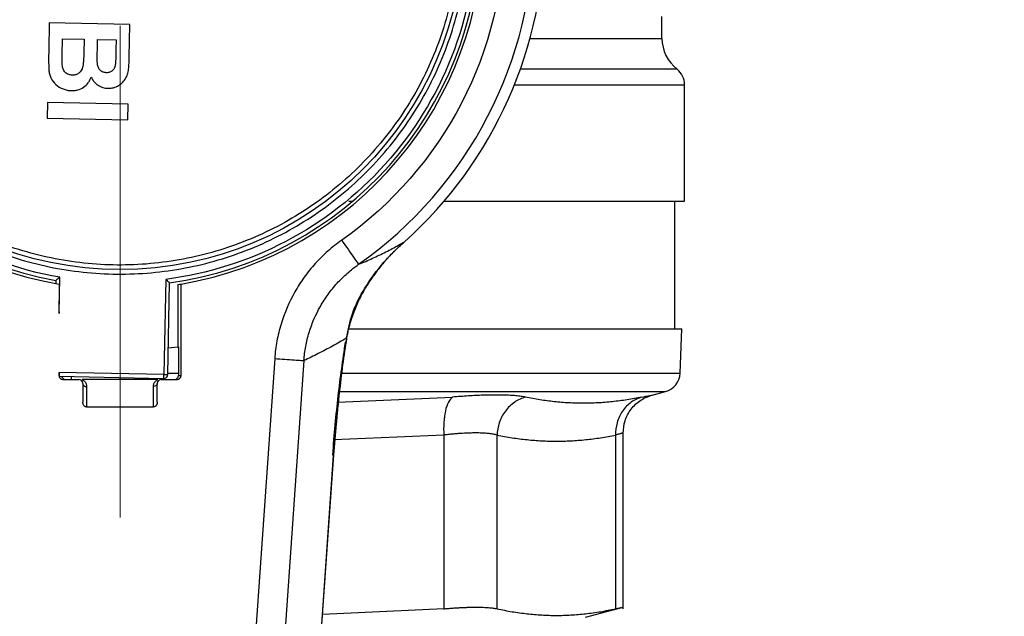
# Model space of a CAD drawing. Units: millimetres. Extents: x 17171 to 20338, y -738 to 2012.
# Drawn here: x 17861 to 17911, y 1701 to 1731 of the extents above; entities that cross this region are included whole.
import ezdxf

# ---------------------------------------------------------------- set-up
doc = ezdxf.new("R2010")
doc.units = ezdxf.units.MM
doc.layers.add('Dimensions', color=1, linetype='Continuous')
doc.styles.get("Standard").update_dxf_attribs({"font": 'arial.ttf'})
doc.dimstyles.get("Standard").update_dxf_attribs({"dimtxt": 0.18, "dimasz": 40, "dimexe": 0.18, "dimexo": 0.0625, "dimgap": 0.09, "dimtad": 0, "dimdec": 0, "dimzin": 0, "dimdsep": 46, "dimtxsty": 'Standard', "dimblk": 'ARCHTICK', "dimcen": 0.09, "dimadec": 0, "dimazin": 0, "dimtfac": 1, "dimtdec": 4, "dimtofl": 0, "dimtmove": 0, "dimatfit": 3, "dimfxl": 1, "dimtolj": 1, "dimtzin": 0, "dimarcsym": 0})

# ---------------------------------------------------------------- blocks, each defined once
blk = doc.blocks.new('_ArchTick')
at = {"color": 0, "linetype": 'ByBlock', "const_width": 0.15}
blk.add_lwpolyline([(-0.5, -0.5), (0.5, 0.5)], dxfattribs=at)
blk = doc.blocks.new('*D448')
at = {"layer": 'Defpoints', "color": 0}
for p in [(18336.295, 1921.421), (17696.295, 1559.937), (18336.295, 1559.937)]:
    blk.add_point(p, dxfattribs=at)
at = {"layer": 'Dimensions', "color": 0, "lineweight": -2}
for p, q in [((17696.295, 1559.999), (17696.295, 1921.601)), ((17696.295, 1921.421), (18069.739, 1921.421)), ((18336.295, 1921.421), (18114.099, 1921.421)), ((18336.295, 1559.999), (18336.295, 1921.601))]:
    blk.add_line(p, q, dxfattribs=at)
at = {"layer": 'Dimensions', "color": 0, "lineweight": -2, "xscale": 40, "yscale": 40, "zscale": 40, "rotation": 180}
blk.add_blockref('_ArchTick', (17696.295, 1921.421), dxfattribs=at)
at = {"layer": 'Dimensions', "color": 0, "lineweight": -2, "xscale": 40, "yscale": 40, "zscale": 40}
blk.add_blockref('_ArchTick', (18336.295, 1921.421), dxfattribs=at)
at = {"layer": 'Dimensions', "color": 0, "insert": (18091.919, 1921.421), "char_height": 20, "attachment_point": 5}
blk.add_mtext('\\A1;640', dxfattribs=at)
blk = doc.blocks.new('*D449')
at = {"layer": 'Defpoints', "color": 0}
for p in [(17610.419, 1859.284), (17738.332, 1859.284), (18078.795, 1077.174)]:
    blk.add_point(p, dxfattribs=at)
at = {"layer": 'Dimensions', "color": 0, "lineweight": -2}
for p, q in [((17738.269, 1859.284), (17610.239, 1859.284)), ((17610.419, 1859.284), (17610.419, 1490.199)), ((17610.419, 1077.174), (17610.419, 1446.259)), ((18078.733, 1077.174), (17610.239, 1077.174))]:
    blk.add_line(p, q, dxfattribs=at)
at = {"layer": 'Dimensions', "color": 0, "lineweight": -2, "xscale": 40, "yscale": 40, "zscale": 40}
for p, rotation in [((17610.419, 1859.284), 90), ((17610.419, 1077.174), 270)]:
    blk.add_blockref('_ArchTick', p, dxfattribs=dict(at, rotation=rotation))
at = {"layer": 'Dimensions', "color": 0, "insert": (17610.419, 1468.229), "char_height": 20, "attachment_point": 5, "rotation": 90}
blk.add_mtext('\\A1;782', dxfattribs=at)
blk = doc.blocks.new('SW_CENTERMARKSYMBOL_48')
at = {"color": 0, "linetype": 'Continuous', "lineweight": 0}
blk.add_line((0, -5.08), (0, -30.14), dxfattribs=at)

msp = doc.modelspace()

# ---------------------------------------------------------------- linework, layer by layer
at = {"color": 7, "linetype": 'Continuous', "lineweight": 25}
for p, q in [((17862.693, 1730.963), (17862.664, 1729.572)), ((17866.801, 1730.878), (17862.693, 1730.963)), ((17866.767, 1729.223), (17866.801, 1730.878)), ((17893.895, 1730.179), (17893.895, 1731.298)), ((17863.345, 1729.352), (17863.361, 1730.158)), ((17863.361, 1730.158), (17864.467, 1730.136)), ((17864.467, 1730.136), (17864.453, 1729.432)), ((17865.14, 1729.549), (17865.152, 1730.121)), ((17865.152, 1730.121), (17866.1, 1730.102)), ((17866.1, 1730.102), (17866.09, 1729.601)), ((17895.045, 1721.872), (17895.045, 1727.817)), ((17862.609, 1726.907), (17862.593, 1726.117)), ((17866.718, 1726.822), (17862.609, 1726.907)), ((17866.701, 1726.032), (17866.718, 1726.822)), ((17862.593, 1726.117), (17866.701, 1726.032)), ((17877.955, 1721.874), (17878.164, 1721.874)), ((17894.545, 1715.372), (17894.545, 1721.876)), ((17863.022, 1717.839), (17863.019, 1717.687)), ((17863.188, 1716.155), (17863.226, 1718.006)), ((17868.625, 1717.894), (17868.525, 1713.044)), ((17868.725, 1713.039), (17868.821, 1717.719)), ((17869.245, 1717.631), (17869.245, 1714.446)), ((17869.402, 1712.994), (17869.402, 1717.657)), ((17894.821, 1713.114), (17894.9, 1715.376)), ((17869.245, 1714.446), (17868.753, 1714.384)), ((17869.245, 1714.446), (17869.271, 1714.45)), ((17869.271, 1714.45), (17869.271, 1712.994)), ((17868.525, 1713.044), (17863.188, 1713.154)), ((17863.188, 1713.154), (17863.188, 1712.994)), ((17863.188, 1712.994), (17863.192, 1712.994)), ((17863.203, 1712.953), (17868.521, 1712.844)), ((17863.819, 1712.794), (17863.822, 1712.94)), ((17867.821, 1712.858), (17867.82, 1712.794)), ((17869.271, 1712.994), (17869.402, 1712.994)), ((17863.388, 1712.794), (17864.195, 1712.794)), ((17868.229, 1712.794), (17864.361, 1712.794)), ((17864.395, 1712.594), (17864.395, 1711.638)), ((17864.595, 1712.431), (17864.595, 1711.394)), ((17867.995, 1711.394), (17867.995, 1712.431)), ((17868.195, 1711.638), (17868.195, 1712.594)), ((17868.395, 1712.794), (17869.202, 1712.794)), ((17893.397, 1712), (17894.08, 1712.183)), ((17864.595, 1711.394), (17867.995, 1711.394)), ((17882.789, 1709.961), (17882.788, 1701.106)), ((17885.495, 1701.106), (17885.495, 1709.961)), ((17891.534, 1709.961), (17891.534, 1701.106)), ((17891.915, 1701.101), (17891.915, 1710.069)), ((17875.674, 1687.372), (17877.183, 1708.953)), ((17882.788, 1701.106), (17876.614, 1700.82)), ((17889.995, 1700.674), (17891.919, 1701.19))]:
    msp.add_line(p, q, dxfattribs=at)
at = {"color": 8, "linetype": 'Continuous', "lineweight": 25}
for p, q in [((17887.177, 1730.179), (17893.895, 1730.179)), ((17894.662, 1728.604), (17886.681, 1728.604)), ((17886.382, 1727.817), (17895.045, 1727.817)), ((17874.172, 1713.86), (17872.396, 1688.465)), ((17875.657, 1713.756), (17873.856, 1687.99)), ((17868.726, 1713.114), (17869.271, 1713.114)), ((17877.566, 1713.114), (17894.821, 1713.114)), ((17877.377, 1711.637), (17883.226, 1711.892)), ((17877.472, 1712.183), (17894.08, 1712.183)), ((17882.789, 1709.961), (17877.199, 1709.72)), ((17875.666, 1687.374), (17877.174, 1708.936))]:
    msp.add_line(p, q, dxfattribs=at)
at = {"color": 7, "linetype": 'Continuous', "lineweight": 25, "flags": 128}
for points in [[(17868.521, 1712.844), (17868.521, 1712.847), (17868.521, 1712.859), (17868.521, 1712.877), (17868.522, 1712.902), (17868.523, 1712.932), (17868.523, 1712.967), (17868.524, 1713.005), (17868.525, 1713.044)], [(17868.525, 1713.044), (17868.564, 1713.043), (17868.601, 1713.042), (17868.636, 1713.041), (17868.666, 1713.041), (17868.691, 1713.04), (17868.71, 1713.04), (17868.721, 1713.04), (17868.725, 1713.039)]]:
    msp.add_lwpolyline(points, dxfattribs=at)
at = {"color": 7, "linetype": 'Continuous', "lineweight": 25}
msp.add_circle((17866.295, 1735.894), 17.5, dxfattribs=at)
for centre, radius, start, end in [((17866.295, 1735.894), 18.5, 99.6691, 260.3376), ((17866.295, 1735.894), 18.35, 97.9128, 259.7268), ((17866.295, 1735.894), 18.35, 277.9128, 79.7268), ((17866.295, 1735.894), 18.5, 279.6691, 80.3376), ((17866.295, 1735.894), 21.086, 305.1922, 54.8078), ((17866.295, 1735.894), 21.65, 312.0294, 47.9706), ((17866.295, 1735.894), 21.65, 312.0294, 47.9706), ((17895.895, 1730.179), 2, 180, 231.9269), ((17894.045, 1727.817), 1, 0, 51.9269), ((17880.791, 1719.814), 0.00199, 218.6113, 227.4388), ((17866.295, 1735.894), 18.5, 279.1755, 279.6691), ((17868.525, 1713.044), 0.2, 268.8198, 358.8198), ((17893.821, 1713.149), 1, 285, 358), ((17864.195, 1712.594), 0.2, 0, 90), ((17868.395, 1712.594), 0.2, 90, 180)]:
    msp.add_arc(centre, radius, start, end, dxfattribs=at)
for centre, major_axis, start_param, end_param in [((17863.388, 1712.994), (-0.2, 0), 0, 1.570796), ((17863.519, 1712.994), (-0.2, 0), 0.220103, 1.570796), ((17869.071, 1712.994), (0.2, 0), 4.712389, 6.283185), ((17869.202, 1712.994), (0.2, 0), 4.712389, 6.283185)]:
    msp.add_ellipse(centre, major_axis=major_axis, ratio=0.99863, start_param=start_param, end_param=end_param, dxfattribs=at)
for points, knots in [([(17863.226, 1718.006), (17858.943, 1718.741), (17855.065, 1720.988), (17849.532, 1727.69), (17848.059, 1731.923), (17848.238, 1740.613), (17849.884, 1744.782), (17855.689, 1751.251), (17859.656, 1753.336), (17863.965, 1753.894)], [0, 0, 0, 0, 0.25, 0.25, 0.5, 0.5, 0.75, 0.75, 1, 1, 1, 1]), ([(17869.364, 1753.783), (17873.647, 1753.048), (17877.525, 1750.801), (17883.058, 1744.098), (17884.531, 1739.865), (17884.352, 1731.176), (17882.706, 1727.007), (17876.901, 1720.538), (17872.934, 1718.452), (17868.625, 1717.894)], [0, 0, 0, 0, 0.25, 0.25, 0.5, 0.5, 0.75, 0.75, 1, 1, 1, 1]), ([(17877.583, 1751.901), (17882.786, 1748.232), (17885.881, 1742.261), (17885.881, 1729.528), (17882.786, 1723.557), (17877.583, 1719.888)], [0, 0, 0, 0, 0.5, 0.5, 1, 1, 1, 1]), ([(17848.568, 1736.26), (17848.544, 1735.099), (17848.634, 1733.937), (17849.04, 1731.652), (17849.356, 1730.529), (17850.199, 1728.367), (17850.728, 1727.327), (17851.977, 1725.371), (17852.698, 1724.455), (17854.305, 1722.78), (17855.191, 1722.022), (17857.094, 1720.693), (17858.111, 1720.122), (17860.236, 1719.19), (17861.345, 1718.829), (17863.612, 1718.329), (17864.77, 1718.191), (17867.09, 1718.143), (17868.253, 1718.234), (17870.538, 1718.639), (17871.66, 1718.955), (17873.823, 1719.799), (17874.862, 1720.327), (17876.818, 1721.577), (17877.734, 1722.298), (17879.409, 1723.905), (17880.167, 1724.791), (17881.496, 1726.693), (17882.067, 1727.71), (17882.999, 1729.836), (17883.361, 1730.944), (17883.86, 1733.211), (17883.998, 1734.369), (17884.022, 1735.529)], [0, 0, 0, 0, 0.0625, 0.0625, 0.125, 0.125, 0.1875, 0.1875, 0.25, 0.25, 0.3125, 0.3125, 0.375, 0.375, 0.4375, 0.4375, 0.5, 0.5, 0.5625, 0.5625, 0.625, 0.625, 0.6875, 0.6875, 0.75, 0.75, 0.8125, 0.8125, 0.875, 0.875, 0.9375, 0.9375, 1, 1, 1, 1]), ([(17883.56, 1735.539), (17883.537, 1734.409), (17883.403, 1733.281), (17882.916, 1731.073), (17882.564, 1729.994), (17881.656, 1727.923), (17881.1, 1726.933), (17879.806, 1725.08), (17879.067, 1724.217), (17877.436, 1722.652), (17876.544, 1721.95), (17874.639, 1720.733), (17873.626, 1720.218), (17871.521, 1719.396), (17870.427, 1719.089), (17868.202, 1718.694), (17867.069, 1718.606), (17864.809, 1718.652), (17863.682, 1718.787), (17861.474, 1719.273), (17860.394, 1719.625), (17858.324, 1720.533), (17857.334, 1721.089), (17855.48, 1722.383), (17854.618, 1723.122), (17853.052, 1724.753), (17852.35, 1725.645), (17851.133, 1727.55), (17850.619, 1728.563), (17849.797, 1730.669), (17849.49, 1731.762), (17849.094, 1733.988), (17849.006, 1735.12), (17849.03, 1736.25)], [0, 0, 0, 0, 0.0625, 0.0625, 0.125, 0.125, 0.1875, 0.1875, 0.25, 0.25, 0.3125, 0.3125, 0.375, 0.375, 0.4375, 0.4375, 0.5, 0.5, 0.5625, 0.5625, 0.625, 0.625, 0.6875, 0.6875, 0.75, 0.75, 0.8125, 0.8125, 0.875, 0.875, 0.9375, 0.9375, 1, 1, 1, 1]), ([(17862.664, 1729.572), (17862.662, 1729.406), (17862.66, 1729.239), (17862.66, 1728.907), (17862.661, 1728.741), (17862.671, 1728.575)], [0, 0, 0, 0, 0.5, 0.5, 1, 1, 1, 1]), ([(17864.453, 1729.432), (17864.45, 1729.311), (17864.447, 1729.19), (17864.434, 1729.009), (17864.429, 1728.949), (17864.415, 1728.829), (17864.407, 1728.769), (17864.363, 1728.594), (17864.301, 1728.482), (17864.157, 1728.371), (17864.102, 1728.343), (17863.986, 1728.309), (17863.925, 1728.304), (17863.865, 1728.304)], [0, 0, 0, 0, 0.25, 0.25, 0.375, 0.375, 0.5, 0.5, 0.75, 0.75, 0.875, 0.875, 1, 1, 1, 1]), ([(17865.141, 1728.916), (17865.133, 1729.022), (17865.134, 1729.127), (17865.136, 1729.338), (17865.138, 1729.444), (17865.14, 1729.549)], [0, 0, 0, 0, 0.5, 0.5, 1, 1, 1, 1]), ([(17866.09, 1729.601), (17866.087, 1729.476), (17866.084, 1729.352), (17866.079, 1729.166), (17866.076, 1729.104), (17866.07, 1728.979), (17866.067, 1728.917), (17866.06, 1728.855)], [0, 0, 0, 0, 0.5, 0.5, 0.75, 0.75, 1, 1, 1, 1]), ([(17863.358, 1728.753), (17863.344, 1728.852), (17863.342, 1728.952), (17863.341, 1729.152), (17863.342, 1729.252), (17863.345, 1729.352)], [0, 0, 0, 0, 0.5, 0.5, 1, 1, 1, 1]), ([(17865.598, 1728.426), (17865.536, 1728.43), (17865.474, 1728.438), (17865.36, 1728.488), (17865.309, 1728.526), (17865.23, 1728.621), (17865.199, 1728.676), (17865.158, 1728.793), (17865.149, 1728.855), (17865.141, 1728.916)], [0, 0, 0, 0, 0.25, 0.25, 0.5, 0.5, 0.75, 0.75, 1, 1, 1, 1]), ([(17866.06, 1728.855), (17866.05, 1728.798), (17866.039, 1728.74), (17865.995, 1728.632), (17865.962, 1728.581), (17865.878, 1728.5), (17865.826, 1728.469), (17865.743, 1728.441), (17865.715, 1728.434), (17865.657, 1728.427), (17865.627, 1728.426), (17865.598, 1728.426)], [0, 0, 0, 0, 0.25, 0.25, 0.5, 0.5, 0.75, 0.75, 0.875, 0.875, 1, 1, 1, 1]), ([(17865.7, 1727.634), (17865.746, 1727.634), (17865.791, 1727.635), (17865.881, 1727.644), (17865.926, 1727.653), (17866.058, 1727.688), (17866.141, 1727.725), (17866.296, 1727.82), (17866.369, 1727.875), (17866.495, 1728.006), (17866.55, 1728.079), (17866.637, 1728.238), (17866.671, 1728.323), (17866.716, 1728.499), (17866.728, 1728.589), (17866.755, 1728.86), (17866.762, 1729.042), (17866.767, 1729.223)], [0, 0, 0, 0, 0.0625, 0.0625, 0.125, 0.125, 0.25, 0.25, 0.375, 0.375, 0.5, 0.5, 0.625, 0.625, 0.75, 0.75, 1, 1, 1, 1]), ([(17862.671, 1728.575), (17862.68, 1728.504), (17862.688, 1728.433), (17862.722, 1728.294), (17862.745, 1728.226), (17862.833, 1728.031), (17862.922, 1727.914), (17863.136, 1727.724), (17863.262, 1727.652), (17863.461, 1727.573), (17863.53, 1727.552), (17863.67, 1727.523), (17863.742, 1727.518), (17863.813, 1727.514)], [0, 0, 0, 0, 0.125, 0.125, 0.25, 0.25, 0.5, 0.5, 0.75, 0.75, 0.875, 0.875, 1, 1, 1, 1]), ([(17863.865, 1728.304), (17863.803, 1728.307), (17863.74, 1728.313), (17863.623, 1728.353), (17863.568, 1728.385), (17863.477, 1728.469), (17863.44, 1728.52), (17863.399, 1728.604), (17863.387, 1728.633), (17863.369, 1728.692), (17863.363, 1728.722), (17863.358, 1728.753)], [0, 0, 0, 0, 0.25, 0.25, 0.5, 0.5, 0.75, 0.75, 0.875, 0.875, 1, 1, 1, 1]), ([(17863.813, 1727.514), (17863.868, 1727.515), (17863.923, 1727.515), (17864.032, 1727.527), (17864.086, 1727.537), (17864.245, 1727.579), (17864.346, 1727.626), (17864.528, 1727.749), (17864.608, 1727.826), (17864.704, 1727.96), (17864.733, 1728.007), (17864.782, 1728.105), (17864.802, 1728.157), (17864.82, 1728.208)], [0, 0, 0, 0, 0.125, 0.125, 0.25, 0.25, 0.5, 0.5, 0.75, 0.75, 0.875, 0.875, 1, 1, 1, 1]), ([(17864.82, 1728.208), (17864.841, 1728.167), (17864.861, 1728.125), (17864.909, 1728.046), (17864.937, 1728.009), (17865.027, 1727.904), (17865.098, 1727.843), (17865.254, 1727.742), (17865.338, 1727.703), (17865.471, 1727.662), (17865.516, 1727.652), (17865.608, 1727.639), (17865.654, 1727.636), (17865.7, 1727.634)], [0, 0, 0, 0, 0.125, 0.125, 0.25, 0.25, 0.5, 0.5, 0.75, 0.75, 0.875, 0.875, 1, 1, 1, 1]), ([(17882.763, 1721.874), (17884.092, 1721.874), (17886.924, 1721.874), (17890.345, 1721.874), (17893.016, 1721.874), (17894.723, 1721.874), (17894.938, 1721.874), (17895.045, 1721.874)], [0, 0, 0, 0, 0.181147, 0.38586, 0.590574, 0.795287, 1, 1, 1, 1]), ([(17877.583, 1719.888), (17877.338, 1719.715), (17876.868, 1719.343), (17876.334, 1718.816), (17875.944, 1718.36), (17875.583, 1717.888), (17875.023, 1717.016), (17874.547, 1715.903), (17874.268, 1714.752), (17874.193, 1714.16), (17874.172, 1713.86)], [0, 0, 0, 0, 0.000889314, 0.001778628, 0.002223285, 0.002667942, 0.003557256, 0.005335884, 0.006225198, 0.007114512, 0.007114512, 0.007114512, 0.007114512]), ([(17877.583, 1719.888), (17877.809, 1719.568), (17878.025, 1719.261), (17878.348, 1718.803), (17878.442, 1718.67), (17878.447, 1718.663)], [0, 0, 0, 0, 0.5, 0.5, 1, 1, 1, 1]), ([(17880.699, 1719.732), (17880.692, 1719.725), (17880.672, 1719.708), (17880.638, 1719.677), (17880.593, 1719.637), (17880.539, 1719.587), (17880.475, 1719.528), (17880.4, 1719.458), (17880.317, 1719.378), (17880.225, 1719.287), (17880.123, 1719.184), (17880.014, 1719.07), (17879.896, 1718.943), (17879.771, 1718.803), (17879.639, 1718.649), (17879.501, 1718.481), (17879.358, 1718.297), (17879.21, 1718.097), (17879.058, 1717.879), (17878.904, 1717.642), (17878.748, 1717.384), (17878.593, 1717.106), (17878.441, 1716.805), (17878.295, 1716.48), (17878.156, 1716.13), (17878.028, 1715.75), (17877.914, 1715.341), (17877.857, 1715.046), (17877.829, 1714.896)], [0, 0, 0, 0, 0.00488, 0.012493, 0.022842, 0.035904, 0.051688, 0.070199, 0.091434, 0.115383, 0.142031, 0.17137, 0.203393, 0.238094, 0.275467, 0.315514, 0.358239, 0.403657, 0.451787, 0.50266, 0.556272, 0.612476, 0.671084, 0.732029, 0.795322, 0.861, 0.929163, 1, 1, 1, 1]), ([(17877.829, 1714.898), (17877.915, 1715.318), (17878.103, 1716.244), (17878.764, 1717.527), (17879.521, 1718.554), (17880.194, 1719.268), (17880.537, 1719.582), (17880.688, 1719.721)], [0, 0, 0, 0, 0.214578, 0.473582, 0.766965, 0.897018, 1, 1, 1, 1]), ([(17878.447, 1718.663), (17878.567, 1718.712), (17878.803, 1718.81), (17879.153, 1718.966), (17879.496, 1719.126), (17879.831, 1719.291), (17880.158, 1719.461), (17880.476, 1719.633), (17880.686, 1719.754), (17880.79, 1719.813)], [0, 0, 0, 0, 0.154431, 0.305005, 0.45172, 0.594577, 0.733576, 0.868717, 1, 1, 1, 1]), ([(17880.682, 1719.716), (17880.685, 1719.718), (17880.689, 1719.723), (17880.699, 1719.731), (17880.707, 1719.739), (17880.713, 1719.744), (17880.714, 1719.745), (17880.716, 1719.747), (17880.72, 1719.75), (17880.728, 1719.757), (17880.736, 1719.764), (17880.741, 1719.769)], [0, 0, 0, 0, 0.12847, 0.255922, 0.510806, 0.542192, 0.557781, 0.573293, 0.634416, 0.751593, 1, 1, 1, 1]), ([(17880.682, 1719.716), (17880.684, 1719.717), (17880.687, 1719.72), (17880.691, 1719.724), (17880.695, 1719.728), (17880.698, 1719.731), (17880.699, 1719.732)], [-0.0037752, -0.0037752, -0.0037752, -0.0037752, 0.2474067, 0.4985887, 0.7497706, 0.9923324, 0.9923324, 0.9923324, 0.9923324]), ([(17880.79, 1719.813), (17880.782, 1719.806), (17880.765, 1719.791), (17880.749, 1719.776), (17880.741, 1719.769)], [0, 0, 0, 0, 0.458483, 1, 1, 1, 1]), ([(17875.657, 1713.756), (17875.675, 1714), (17875.737, 1714.481), (17875.966, 1715.418), (17876.356, 1716.323), (17876.814, 1717.034), (17877.109, 1717.418), (17877.427, 1717.789), (17877.863, 1718.219), (17878.247, 1718.521), (17878.447, 1718.663)], [-0.000000013, -0.000000013, -0.000000013, -0.000000013, 0.000889314, 0.001778628, 0.003557256, 0.00444657, 0.004891227, 0.005335884, 0.006225198, 0.007114512, 0.007114512, 0.007114512, 0.007114512]), ([(17863.226, 1718.006), (17863.212, 1717.995), (17863.187, 1717.974), (17863.152, 1717.946), (17863.123, 1717.922), (17863.1, 1717.903), (17863.074, 1717.881), (17863.048, 1717.86), (17863.026, 1717.842), (17863.024, 1717.84), (17863.022, 1717.839)], [0, 0, 0, 0, 0.1425718, 0.2683323, 0.3773387, 0.4696836, 0.5455263, 0.7131757, 0.8630526, 1, 1, 1, 1]), ([(17868.821, 1717.719), (17868.821, 1717.72), (17868.819, 1717.721), (17868.808, 1717.731), (17868.789, 1717.747), (17868.758, 1717.775), (17868.704, 1717.825), (17868.654, 1717.869), (17868.625, 1717.894)], [0, 0, 0, 0, 0.1035842, 0.2126265, 0.3294529, 0.4559604, 0.678119, 1, 1, 1, 1]), ([(17863.19, 1717.657), (17863.19, 1717.539), (17863.19, 1717.288), (17863.187, 1716.788), (17863.187, 1716.405), (17863.188, 1716.155)], [0, 0, 0, 0, 0.235696, 0.500932, 1, 1, 1, 1]), ([(17877.946, 1715.374), (17879.392, 1715.374), (17882.524, 1715.374), (17886.643, 1715.374), (17890.238, 1715.374), (17892.879, 1715.374), (17894.581, 1715.374), (17894.793, 1715.374), (17894.9, 1715.374)], [0, 0, 0, 0, 0.146405, 0.317124, 0.487843, 0.658562, 0.829281, 1, 1, 1, 1]), ([(17877.829, 1714.896), (17877.711, 1714.827), (17877.473, 1714.689), (17877.116, 1714.491), (17876.756, 1714.298), (17876.392, 1714.111), (17876.026, 1713.929), (17875.78, 1713.814), (17875.657, 1713.756)], [0, 0, 0, 0, 0.162515, 0.326689, 0.492523, 0.660019, 0.829178, 1, 1, 1, 1]), ([(17877.829, 1714.896), (17877.76, 1714.46), (17877.63, 1713.555), (17877.483, 1712.343), (17877.375, 1711.319), (17877.276, 1710.27), (17877.212, 1709.473), (17877.174, 1708.936)], [-0.000000003, -0.000000003, -0.000000003, -0.000000003, 0.001585371, 0.003170742, 0.003963427, 0.004756113, 0.006341484, 0.006341484, 0.006341484, 0.006341484]), ([(17877.126, 1708.939), (17877.212, 1709.968), (17877.383, 1712.023), (17877.645, 1713.794), (17877.776, 1714.679)], [0, 0, 0, 0, 0.500668, 1, 1, 1, 1]), ([(17874.172, 1713.86), (17874.337, 1713.848), (17874.514, 1713.836), (17874.856, 1713.812), (17875.022, 1713.8), (17875.305, 1713.781), (17875.422, 1713.772), (17875.588, 1713.761), (17875.637, 1713.757), (17875.657, 1713.756)], [0, 0, 0, 0, 0.25, 0.25, 0.5, 0.5, 0.75, 0.75, 1, 1, 1, 1]), ([(17863.192, 1712.994), (17863.191, 1713.005), (17863.19, 1713.025), (17863.189, 1713.063), (17863.188, 1713.107), (17863.188, 1713.138), (17863.188, 1713.154)], [0, 0, 0, 0, 0.257252, 0.500179, 0.743013, 1, 1, 1, 1]), ([(17864.361, 1712.794), (17864.379, 1712.784), (17864.416, 1712.764), (17864.462, 1712.728), (17864.502, 1712.689), (17864.534, 1712.645), (17864.56, 1712.597), (17864.579, 1712.545), (17864.591, 1712.489), (17864.594, 1712.451), (17864.595, 1712.431)], [0, 0, 0, 0, 0.108647, 0.218843, 0.332367, 0.450848, 0.575721, 0.708214, 0.849357, 1, 1, 1, 1]), ([(17864.395, 1712.594), (17864.395, 1712.575), (17864.401, 1712.544), (17864.426, 1712.505), (17864.452, 1712.478), (17864.485, 1712.456), (17864.533, 1712.436), (17864.572, 1712.431), (17864.595, 1712.431)], [-0.000001, -0.000001, -0.000001, -0.000001, 0.245068, 0.371493, 0.497918, 0.624343, 0.750768, 1, 1, 1, 1]), ([(17867.995, 1712.431), (17867.997, 1712.457), (17868.001, 1712.508), (17868.022, 1712.58), (17868.054, 1712.645), (17868.1, 1712.702), (17868.156, 1712.753), (17868.205, 1712.781), (17868.229, 1712.794)], [0, 0, 0, 0, 0.199015, 0.381511, 0.549708, 0.706435, 0.855178, 1, 1, 1, 1]), ([(17868.195, 1712.594), (17868.195, 1712.551), (17868.173, 1712.509), (17868.099, 1712.448), (17868.047, 1712.431), (17867.995, 1712.431)], [0, 0, 0, 0, 0.5, 0.5, 1, 1, 1, 1]), ([(17883.226, 1711.892), (17883.154, 1711.842), (17883.012, 1711.673), (17882.848, 1711.208), (17882.768, 1710.595), (17882.774, 1710.164), (17882.789, 1709.961)], [0.0000028, 0.0000028, 0.0000028, 0.0000028, 0.2499972, 0.4999981, 0.7499991, 1.0000014, 1.0000014, 1.0000014, 1.0000014]), ([(17886.942, 1711.892), (17886.907, 1711.899), (17886.837, 1711.913), (17886.719, 1711.931), (17886.593, 1711.948), (17886.457, 1711.962), (17886.313, 1711.973), (17886.159, 1711.983), (17885.997, 1711.991), (17885.826, 1711.996), (17885.647, 1711.999), (17885.418, 1712), (17885.133, 1711.998), (17884.784, 1711.989), (17884.419, 1711.974), (17884.037, 1711.953), (17883.639, 1711.926), (17883.364, 1711.904), (17883.226, 1711.892)], [0, 0, 0, 0, 0.050419, 0.10066, 0.150757, 0.200744, 0.250657, 0.30053, 0.350396, 0.400289, 0.450244, 0.500292, 0.583707, 0.666862, 0.749911, 0.833012, 0.916321, 1, 1, 1, 1]), ([(17886.942, 1711.892), (17886.758, 1711.842), (17886.475, 1711.715), (17886.136, 1711.441), (17885.912, 1711.189), (17885.731, 1710.902), (17885.555, 1710.487), (17885.501, 1710.164), (17885.495, 1709.961)], [0.0000042, 0.0000042, 0.0000042, 0.0000042, 0.2499926, 0.3749955, 0.4999985, 0.6250014, 0.7500043, 1.0000019, 1.0000019, 1.0000019, 1.0000019]), ([(17892.867, 1711.892), (17892.741, 1711.868), (17892.49, 1711.818), (17892.115, 1711.755), (17891.742, 1711.701), (17891.245, 1711.642), (17890.624, 1711.592), (17889.884, 1711.573), (17889.145, 1711.592), (17888.41, 1711.653), (17887.674, 1711.749), (17887.187, 1711.845), (17886.942, 1711.892)], [0, 0, 0, 0, 0.063046, 0.125685, 0.18807, 0.250361, 0.375387, 0.500001, 0.624616, 0.749642, 0.874317, 1, 1, 1, 1]), ([(17892.867, 1711.892), (17892.685, 1711.842), (17892.318, 1711.673), (17891.856, 1711.208), (17891.574, 1710.595), (17891.528, 1710.164), (17891.534, 1709.961)], [0.0000028, 0.0000028, 0.0000028, 0.0000028, 0.2499972, 0.4999981, 0.7499991, 1.000002, 1.000002, 1.000002, 1.000002]), ([(17891.915, 1710.053), (17891.933, 1710.267), (17891.971, 1710.706), (17892.296, 1711.3), (17892.782, 1711.772), (17893.196, 1711.925), (17893.397, 1712)], [0, 0, 0, 0, 0.242874, 0.499682, 0.75666, 1, 1, 1, 1]), ([(17864.595, 1711.394), (17864.584, 1711.394), (17864.563, 1711.396), (17864.534, 1711.404), (17864.505, 1711.418), (17864.476, 1711.44), (17864.441, 1711.478), (17864.404, 1711.544), (17864.398, 1711.603), (17864.395, 1711.638)], [0, 0, 0, 0, 0.092058, 0.179598, 0.263507, 0.36502, 0.48845, 0.703659, 1, 1, 1, 1]), ([(17868.195, 1711.638), (17868.194, 1711.62), (17868.192, 1711.585), (17868.179, 1711.538), (17868.161, 1711.501), (17868.14, 1711.468), (17868.114, 1711.44), (17868.081, 1711.415), (17868.042, 1711.398), (17868.011, 1711.395), (17867.995, 1711.394)], [0, 0, 0, 0, 0.15881, 0.297127, 0.415027, 0.512644, 0.63587, 0.737289, 0.864056, 1, 1, 1, 1]), ([(17885.495, 1709.961), (17885.466, 1709.968), (17885.409, 1709.983), (17885.312, 1710.003), (17885.207, 1710.02), (17885.094, 1710.035), (17884.972, 1710.047), (17884.843, 1710.056), (17884.707, 1710.062), (17884.563, 1710.066), (17884.412, 1710.068), (17884.254, 1710.066), (17884.09, 1710.062), (17883.92, 1710.056), (17883.744, 1710.047), (17883.563, 1710.035), (17883.376, 1710.02), (17883.185, 1710.003), (17882.989, 1709.983), (17882.855, 1709.968), (17882.789, 1709.961)], [0, 0, 0, 0, 0.055739, 0.111413, 0.16703, 0.2226, 0.278128, 0.333625, 0.389097, 0.444553, 0.500001, 0.555448, 0.610904, 0.666376, 0.721873, 0.777401, 0.83297, 0.888588, 0.944262, 1, 1, 1, 1]), ([(17885.495, 1709.961), (17885.623, 1709.935), (17885.879, 1709.885), (17886.261, 1709.822), (17886.642, 1709.768), (17887.02, 1709.724), (17887.397, 1709.69), (17887.771, 1709.665), (17888.143, 1709.651), (17888.638, 1709.644), (17889.26, 1709.66), (17890.011, 1709.72), (17890.77, 1709.816), (17891.278, 1709.912), (17891.534, 1709.961)], [0, 0, 0, 0, 0.063799, 0.127216, 0.190255, 0.252924, 0.315227, 0.37717, 0.43876, 0.500003, 0.622821, 0.747061, 0.872772, 1, 1, 1, 1]), ([(17891.915, 1710.068), (17891.914, 1710.068), (17891.912, 1710.067), (17891.897, 1710.063), (17891.874, 1710.056), (17891.841, 1710.047), (17891.798, 1710.035), (17891.746, 1710.021), (17891.685, 1710.003), (17891.615, 1709.984), (17891.561, 1709.968), (17891.534, 1709.961)], [0, 0, 0, 0, 0.110477, 0.221074, 0.331809, 0.442697, 0.553755, 0.664998, 0.776442, 0.888105, 1, 1, 1, 1]), ([(17882.788, 1701.106), (17882.859, 1701.112), (17883, 1701.125), (17883.207, 1701.14), (17883.409, 1701.154), (17883.606, 1701.165), (17883.796, 1701.175), (17883.981, 1701.181), (17884.159, 1701.186), (17884.329, 1701.188), (17884.493, 1701.188), (17884.649, 1701.186), (17884.796, 1701.181), (17884.935, 1701.175), (17885.066, 1701.165), (17885.188, 1701.154), (17885.3, 1701.14), (17885.404, 1701.125), (17885.464, 1701.112), (17885.495, 1701.106)], [0, 0, 0, 0, 0.058937, 0.117831, 0.176689, 0.235516, 0.294317, 0.353098, 0.411865, 0.470623, 0.529379, 0.588137, 0.646904, 0.705685, 0.764486, 0.823312, 0.882169, 0.941063, 1, 1, 1, 1]), ([(17885.495, 1701.106), (17885.623, 1701.079), (17885.879, 1701.025), (17886.262, 1700.957), (17886.643, 1700.898), (17887.146, 1700.835), (17887.769, 1700.782), (17888.515, 1700.761), (17889.259, 1700.782), (17890.011, 1700.846), (17890.769, 1700.95), (17891.278, 1701.054), (17891.534, 1701.106)], [0, 0, 0, 0, 0.06386, 0.127268, 0.190398, 0.253433, 0.37691, 0.500002, 0.6231, 0.746589, 0.872742, 1, 1, 1, 1]), ([(17891.534, 1701.106), (17891.561, 1701.112), (17891.615, 1701.124), (17891.684, 1701.139), (17891.746, 1701.152), (17891.798, 1701.163), (17891.84, 1701.172), (17891.873, 1701.179), (17891.897, 1701.184), (17891.912, 1701.188), (17891.914, 1701.188), (17891.915, 1701.188)], [0, 0, 0, 0, 0.111327, 0.222579, 0.333763, 0.44489, 0.555969, 0.667011, 0.778023, 0.889016, 1, 1, 1, 1])]:
    msp.add_open_spline(points, degree=3, knots=knots, dxfattribs=at)
for points in [[(17880.749, 1719.776), (17880.731, 1719.761), (17880.715, 1719.746), (17880.699, 1719.732)], [(17880.79, 1719.813), (17880.776, 1719.8), (17880.762, 1719.788), (17880.749, 1719.776)], [(17863.192, 1712.994), (17863.195, 1712.968), (17863.199, 1712.953), (17863.203, 1712.953)], [(17877.181, 1708.935), (17877.181, 1708.935), (17877.179, 1708.935), (17877.174, 1708.936)]]:
    msp.add_open_spline(points, degree=3, dxfattribs=at)
at = {"color": 8, "linetype": 'Continuous', "lineweight": 25}
for points, knots in [([(17877.829, 1714.896), (17877.831, 1714.832), (17877.834, 1714.75), (17877.771, 1714.685), (17877.757, 1714.67)], [0, 0, 0, 0, 0.776074, 1, 1, 1, 1]), ([(17892.867, 1711.892), (17893.011, 1711.922), (17893.3, 1711.98), (17893.44, 1712.009), (17893.397, 1712), (17893.397, 1712)], [0, 0, 0, 0, 0.499917, 0.999484, 1, 1, 1, 1])]:
    msp.add_open_spline(points, degree=3, knots=knots, dxfattribs=at)

# ---------------------------------------------------------------- block references
at = {"color": 7, "linetype": 'Continuous', "lineweight": 0}
msp.add_blockref('SW_CENTERMARKSYMBOL_48', (17866.295, 1735.894), dxfattribs=at)

# ---------------------------------------------------------------- dimensions: what is measured, and where the dimension line sits
at = {"layer": 'Dimensions'}
dim = msp.add_linear_dim(base=(18336.295, 1921.421), p1=(17696.295, 1559.937), p2=(18336.295, 1559.937), dimstyle='Standard', override={"dimtxt": 20}, dxfattribs=at)
dim.commit()
dim.dimension.update_dxf_attribs({"geometry": '*D448', "text_midpoint": (18091.919, 1921.421), "dimtype": 160})
dim = msp.add_linear_dim(base=(17610.419, 1859.284), p1=(18078.795, 1077.174), p2=(17738.332, 1859.284), angle=90, dimstyle='Standard', override={"dimtxt": 20}, dxfattribs=at)
dim.commit()
dim.dimension.update_dxf_attribs({"geometry": '*D449', "text_midpoint": (17610.419, 1468.229)})

doc.saveas('drawing.dxf')
